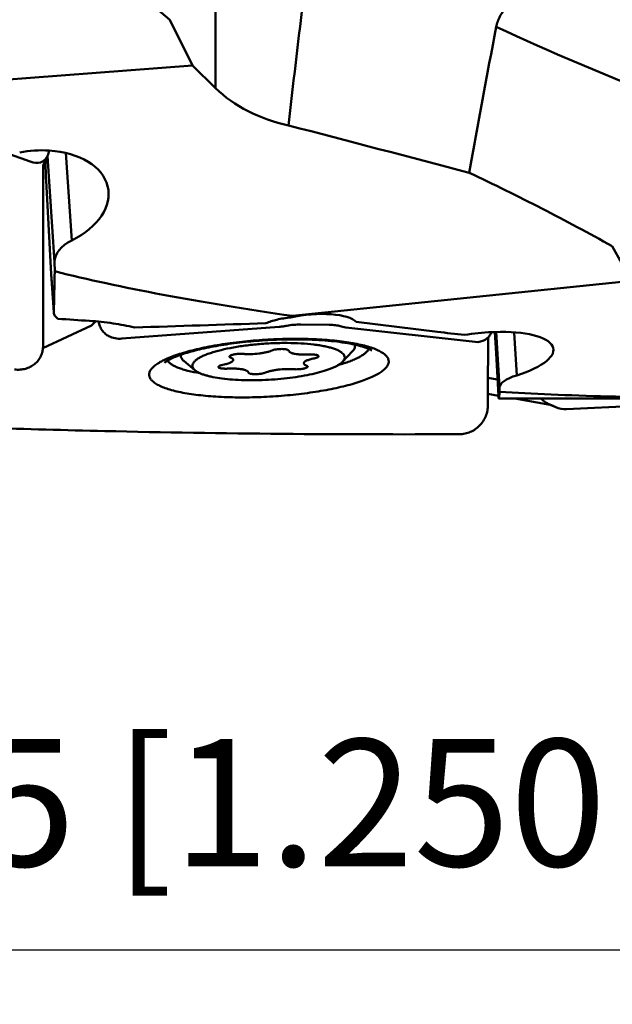
# Model space of a CAD drawing. Units: millimetres. Extents: x 1259 to 1410, y -14 to 124.
# Drawn here: x 1342 to 1358, y -14 to 13 of the extents above; entities that cross this region are included whole.
import ezdxf

# ---------------------------------------------------------------- set-up
doc = ezdxf.new("R2010")
doc.units = ezdxf.units.MM
doc.layers.add('1', color=4, linetype='Continuous', lineweight=50)
doc.layers.add('sk2', color=7, linetype='Continuous', lineweight=25)
doc.styles.add('simplex', font='txt.shx', dxfattribs={"height": 3.5})
doc.dimstyles.new('\\M+18352\\M+18373\\M+1815B - ISO-25', dxfattribs={"dimscale": 0, "dimtxt": 3.5, "dimasz": 3.5, "dimexe": 1.5, "dimexo": 0, "dimgap": 2.3, "dimtad": 1, "dimdsep": 46, "dimtxsty": 'simplex', "dimcen": 0.09, "dimclrd": 256, "dimclre": 256, "dimclrt": 256, "dimadec": 0, "dimazin": 0, "dimtfac": 1, "dimtofl": 0, "dimtmove": 0, "dimatfit": 3, "dimfxl": 1, "dimtolj": 1, "dimlwd": -1, "dimlwe": -1, "dimarcsym": 0})

# ---------------------------------------------------------------- blocks, each defined once
blk = doc.blocks.new('*D9')
at = {"layer": 'Defpoints', "color": 0}
for p in [(1290.467, 19.805), (1322.217, 19.805), (1322.217, -12.922)]:
    blk.add_point(p, dxfattribs=at)
at = {"layer": 'sk2'}
for p, q in [((1290.467, 19.805), (1290.467, -14.422)), ((1322.217, 19.805), (1322.217, -14.422)), ((1293.967, -12.922), (1318.717, -12.922)), ((1322.217, -12.922), (1367.067, -12.922))]:
    blk.add_line(p, q, dxfattribs=at)
for points in [[(1293.967, -12.339), (1293.967, -13.505), (1290.467, -12.922)], [(1318.717, -12.339), (1318.717, -13.505), (1322.217, -12.922)]]:
    blk.add_solid(points, dxfattribs=at)
at = {"layer": 'sk2', "insert": (1346.392, -8.872), "char_height": 3.5, "attachment_point": 5, "style": 'simplex'}
blk.add_mtext('\\A1;31.75 [1.250"]', dxfattribs=at)

msp = doc.modelspace()

# ---------------------------------------------------------------- linework, layer by layer
at = {"layer": '1'}
for p, q in [((1346.96759203, 10.80397299), (1346.96759203, 13.91870628)), ((1346.33322664, 11.4234302), (1345.71273851, 12.68699905)), ((1336.83342622, 10.70941449), (1346.33322664, 11.4234302)), ((1346.96759203, 10.80397299), (1346.33322664, 11.4234302)), ((1338.30212902, 10.0545663), (1341.86658462, 8.77971574)), ((1342.84258088, 9.01848386), (1343.00861418, 6.61116856)), ((1342.22001601, 8.6727563), (1342.28110717, 8.8067156)), ((1342.28110717, 8.8067156), (1342.33607375, 8.92760125)), ((1342.33606198, 8.92777196), (1342.53694535, 6.01516597)), ((1342.34020825, 8.93635851), (1342.34166312, 8.9395013)), ((1342.21745498, 3.69836999), (1342.22001601, 8.6727563)), ((1342.30083007, 8.25828669), (1342.4398636, 5.68190561)), ((1358.41630372, 5.49594478), (1357.89190211, 6.44925459)), ((1342.53869599, 5.75970207), (1342.53694535, 6.01516597)), ((1342.4398636, 5.68190561), (1342.51185864, 4.63805026)), ((1342.4398636, 5.68190561), (1342.44664475, 5.57356843)), ((1342.44636895, 5.57594915), (1342.51214556, 4.6222557)), ((1349.08342622, 4.5302312), (1358.41630372, 5.49594478)), ((1343.54988305, 4.27059846), (1343.66836, 4.38232106)), ((1353.07931595, 4.09311148), (1350.83865346, 4.36566111)), ((1342.21543197, 3.64723189), (1343.54984984, 4.27101802)), ((1348.71637019, 4.23219377), (1344.38307432, 3.90481619)), ((1350.09576203, 4.28691038), (1349.3142997, 4.29409399)), ((1350.55212902, 4.21531853), (1354.11658462, 3.81508672)), ((1354.65898116, 4.08757907), (1354.6898636, 3.50336382)), ((1354.69853984, 4.08862375), (1354.78694535, 2.5666305)), ((1355.18989055, 4.07801899), (1355.25861418, 2.89486964)), ((1354.46780846, 2.38336433), (1354.46965287, 3.93746879)), ((1350.46625329, 3.26986378), (1350.7407608, 3.56023479)), ((1350.80547884, 3.70376167), (1350.80335599, 3.74030866)), ((1346.01355578, 3.42542116), (1346.01143291, 3.46196856)), ((1346.40073672, 3.03371684), (1346.09445614, 3.29035259)), ((1350.46630369, 3.26995355), (1350.45140772, 3.25506105)), ((1354.6898636, 3.50336382), (1354.75773207, 2.33328974)), ((1354.46831457, 2.82197437), (1354.73198625, 2.77643273)), ((1354.78869599, 2.43939793), (1354.78694535, 2.5666305)), ((1354.46745449, 2.08510737), (1354.46780846, 2.38336433)), ((1354.46778273, 2.37324856), (1354.50406138, 2.37710269)), ((1354.46779472, 2.3833667), (1354.75772638, 2.33328941)), ((1354.75773207, 2.33328974), (1354.76177759, 2.26354357)), ((1354.76185864, 2.2638939), (1354.7617778, 2.26355217)), ((1355.20635587, 2.25580167), (1356.18368145, 2.08699701)), ((1355.74739355, 2.25539136), (1356.09323107, 2.25528045)), ((1356.09303876, 2.25528045), (1360.69548659, 2.25528045)), ((1356.12680622, 2.11180584), (1356.27868498, 2.04555672)), ((1356.18368145, 2.08699701), (1356.33302141, 2.02185531)), ((1360.96637019, 2.15899716), (1356.63307432, 1.96649584))]:
    msp.add_line(p, q, dxfattribs=at)
for centre, radius, start, end in [((1612.07500073, -19.30632249), 264.69989261, 172.829213299, 173.6923681932), ((1596.63759865, -34.40300525), 246.44230066, 169.0310328094, 169.9805619454), ((780.10678074, -2174.98737358), 2257.60984506, 75.2747938055, 75.4053377169), ((1341.72493118, 9.22007619), 0.67755484, 335.537401944, 348.457091145), ((1277.80210723, 6.21442453), 64.53109809, 1.8150049598, 2.3022552997), ((1342.00366013, 9.09002032), 0.36997131, 321.268675682, 334.1234862), ((1342.00669249, 9.08846077), 0.36656235, 334.135952993, 335.484301282), ((1342.66775668, 4.63298239), 0.15598038, 178.138108774, 183.94331451), ((1354.08780782, 4.31126328), 0.53450257, 328.239248329, 334.877132294)]:
    msp.add_arc(centre, radius, start, end, dxfattribs=at)
for centre, major_axis, ratio, start_param, end_param in [((1351.06744801, 13.63016292), (-4.85100188, -1.6496876), 0.746803585, 0.3621567716, 0.8913193279), ((1341.88341637, 7.68819059), (-2.12839164, -0.33732349), 0.6398358197, -1.9103434565, -1.5269977144), ((1341.88341637, 7.68819059), (-2.12839164, -0.33732349), 0.6398358197, -4.2596016941, -1.9103434565), ((1341.83278875, 9.26972166), (-0.4394075, 0.44190331), 0.642439967, -4.0741211779, -3.5002098292), ((1343.531962, 6.11022808), (-0.9899496, -0.15689465), 0.6398358197, -1.1180090405, -0.0966143132), ((1340.82044368, 33.00528045), (-1.41298333, 30.74996522), 0.0327335573, -2.7468382795, -2.6610223161), ((1599.84623163, 33.00528045), (-263.48836076, -23.66663764), 0.0745116441, 0.2104341647, 0.3054355102), ((1365.22001448, 33.00528045), (-174.23855022, 7.84471236), 0.1706426278, 1.4484516877, 1.4534857278), ((1349.44368541, 4.08993302), (-1.44163946, -0.18037364), 0.3191600352, -2.9233211788, -1.3206161771), ((1612.09623163, 33.00528045), (-263.49205343, -29.1645385), 0.0369893277, -0.0645549489, -0.0611667108), ((1327.53509636, 33.00528045), (-338.6295955, -9.38855245), 0.0864711592, -4.6639620327, -4.6532772468), ((1370.50043806, 13.83386916), (-29.798714, -3.67606493), 0.3184290045, 0.9076695353, 0.9381320093), ((1354.13341637, 3.35749185), (-2.13760334, -0.26745057), 0.3191600352, -1.817061969, -1.4658483405), ((1354.13341637, 3.35749185), (-2.13760334, -0.26745057), 0.3191600352, -1.8589185312, -1.817061969), ((1354.13341637, 3.35749185), (-2.13760334, -0.26745057), 0.3191600352, -4.1984523202, -1.8589185312), ((1344.34927846, 4.48664738), (-0.62887058, -0.10387246), 0.9135285817, 0.8946571943, 1.4741998824), ((1354.08278875, 4.39691791), (-0.2841445, 0.53651313), 0.8187070329, -3.6511315141, -3.0772201654), ((1355.781962, 2.67969652), (-0.99423411, -0.12439561), 0.3191600352, -1.0568596666, -0.0354649393), ((1353.07044368, 33.00528045), (-1.68213271, 30.74999124), 0.0138012688, -3.1186780247, -3.0328620614), ((1612.09623163, 33.00528045), (-263.49205343, -29.1645385), 0.0369893277, 0.2130326029, 0.3080339484), ((1377.47001448, 33.00528045), (-174.24237495, -3.87023901), 0.1750749255, 1.4368803133, 1.4387842549), ((1377.47001448, 33.00528045), (-174.24237495, -3.87023901), 0.1750749255, 1.4387842549, 1.4419143533), ((1356.59927846, 2.56031115), (-0.63549914, 0.02671433), 0.9345167954, 1.1781017253, 1.6632242937)]:
    msp.add_ellipse(centre, major_axis=major_axis, ratio=ratio, start_param=start_param, end_param=end_param, dxfattribs=at)
for points, knots in [([(1345.71273851, 12.68699905), (1345.06757156, 13.22607992), (1343.7485243, 14.27649695), (1342.39120147, 15.27647822), (1341.70386899, 15.76775733)], [0, 0, 0, 0, 0.4987800164, 1, 1, 1, 1]), ([(1355.46237597, 13.36661774), (1355.37288706, 13.32335216), (1355.19855129, 13.22487112), (1355.00478458, 13.06374912), (1354.87566817, 12.90868291), (1354.79496003, 12.7790847), (1354.7338937, 12.63847733), (1354.70741823, 12.53951325), (1354.69770206, 12.4893695)], [0, 0, 0, 0, 0.2468505865, 0.4953275531, 0.6206535684, 0.7466307607, 0.8731553252, 1, 1, 1, 1]), ([(1360.75180959, 10.02391524), (1360.24476534, 10.198846), (1358.1947163, 10.93944181), (1356.18642612, 11.79389117), (1354.69770336, 12.48936817)], [0, 0, 0, 0, 0.2460946359, 1, 1, 1, 1]), ([(1342.14460064, 8.75685179), (1342.17288405, 8.76420682), (1342.2285579, 8.79145216), (1342.27271326, 8.83410246), (1342.29227048, 8.85854066)], [0, 0, 0, 0, 0.4828480085, 1, 1, 1, 1]), ([(1357.89190211, 6.44925459), (1357.25346437, 6.80801707), (1355.95078116, 7.50328289), (1354.62560143, 8.15414657), (1353.95384255, 8.47358604)], [0, 0, 0, 0, 0.4961019859, 1, 1, 1, 1]), ([(1342.51214556, 4.6222557), (1342.51319322, 4.60707344), (1342.52013872, 4.57575981), (1342.543865, 4.53138108), (1342.58024492, 4.48923476), (1342.61054656, 4.46444377), (1342.62736582, 4.45236627)], [0, 0, 0, 0, 0.2157220235, 0.4474698005, 0.7064850562, 1, 1, 1, 1]), ([(1343.49739355, 4.39526664), (1343.71405243, 4.38114213), (1344.13079088, 4.33765396), (1344.54260965, 4.25965021), (1344.73837242, 4.21239661)], [0, 0, 0, 0, 0.5187975374, 1, 1, 1, 1]), ([(1343.74204761, 4.37560053), (1343.75053189, 4.33219188), (1343.77725901, 4.24659453), (1343.82150865, 4.168644), (1343.8474859, 4.13231689)], [0, 0, 0, 0, 0.4975837386, 1, 1, 1, 1]), ([(1348.35084469, 4.32938038), (1348.39820808, 4.34918702), (1348.49998037, 4.38581045), (1348.66324299, 4.43046758), (1348.84215403, 4.46659106), (1348.96677585, 4.4839387), (1349.03099063, 4.49106575)], [0, 0, 0, 0, 0.2196416331, 0.4620420183, 0.7235803005, 1, 1, 1, 1]), ([(1343.8474859, 4.13231689), (1343.871176, 4.0991882), (1343.92578685, 4.03807079), (1343.99367953, 3.99181482), (1344.02975395, 3.97354535)], [0, 0, 0, 0, 0.5017907323, 1, 1, 1, 1]), ([(1348.92898179, 4.2602221), (1348.89504783, 4.25353273), (1348.82437568, 4.24223443), (1348.75319272, 4.23497569), (1348.71637019, 4.23219377)], [0, 0, 0, 0, 0.48363656, 1, 1, 1, 1]), ([(1349.3142997, 4.29409399), (1349.24822092, 4.29470142), (1349.11904654, 4.28933257), (1348.99079937, 4.27240813), (1348.92898179, 4.2602221)], [0, 0, 0, 0, 0.5119077931, 1, 1, 1, 1]), ([(1350.40249433, 4.24667681), (1350.38397773, 4.25358924), (1350.34118445, 4.26514995), (1350.26969207, 4.27698518), (1350.18622217, 4.28463012), (1350.12686712, 4.28662445), (1350.09576203, 4.28691038)], [0, 0, 0, 0, 0.1909296164, 0.4265946848, 0.6995090015, 1, 1, 1, 1]), ([(1350.55212902, 4.21531853), (1350.52389335, 4.21848895), (1350.47335788, 4.22596839), (1350.42369944, 4.23876074), (1350.40249433, 4.24667681)], [0, 0, 0, 0, 0.5566000717, 1, 1, 1, 1]), ([(1347.58191392, 2.28842361), (1347.38014673, 2.29027835), (1347.08378321, 2.30007556), (1346.69932287, 2.3296758), (1346.43395067, 2.35867072), (1346.18780564, 2.3946324), (1345.96322212, 2.43719898), (1345.76230464, 2.48593836), (1345.58690418, 2.54035343), (1345.43850704, 2.59994048), (1345.31834792, 2.66416059), (1345.23868165, 2.72405247), (1345.19201818, 2.77457012), (1345.16649707, 2.81157104), (1345.14888108, 2.84948324), (1345.13936867, 2.88821042), (1345.1381092, 2.92752883), (1345.14771772, 2.9820494), (1345.17470825, 3.03567121), (1345.21396415, 3.08618243), (1345.26787461, 3.14162554), (1345.35586235, 3.2096256), (1345.48566279, 3.2865572), (1345.64341288, 3.36175137), (1345.82772677, 3.43451929), (1346.03697186, 3.50416081), (1346.26919534, 3.56998708), (1346.5222061, 3.63135385), (1346.89292722, 3.70823337), (1347.38956723, 3.78790108), (1348.01196164, 3.85594573), (1348.65052996, 3.8957988), (1349.07910208, 3.90270967), (1349.29172116, 3.90075517)], [0, 0, 0, 0, 0.0859258357, 0.1261935444, 0.1641865834, 0.1995839822, 0.2321002246, 0.2614938485, 0.2875791137, 0.3102446566, 0.3294865008, 0.3454714767, 0.3523843806, 0.3586937459, 0.3645365566, 0.3700894045, 0.3755599942, 0.3811659469, 0.3935151687, 0.4005934207, 0.4083941635, 0.4263768986, 0.4477454889, 0.4725504194, 0.5007157481, 0.5320810294, 0.5664241555, 0.6034750939, 0.6429252645, 0.7276297686, 0.8175522795, 0.9094527066, 1, 1, 1, 1]), ([(1345.56382114, 3.24225933), (1345.56671413, 3.24526531), (1345.57662643, 3.25401333), (1345.5976294, 3.2702519), (1345.63057026, 3.29221529), (1345.6747019, 3.31816972), (1345.72930955, 3.3467457), (1345.82013039, 3.38944854), (1345.95519531, 3.44369982), (1346.14089073, 3.50638199), (1346.35401252, 3.56746205), (1346.5909259, 3.62543989), (1346.8482803, 3.67922417), (1347.12283365, 3.72798773), (1347.51337643, 3.78627536), (1348.0210503, 3.8420098), (1348.63859892, 3.88076836), (1349.05332391, 3.88752595), (1349.25896188, 3.88563562)], [0, 0, 0, 0, 0.0033030297, 0.0104467746, 0.0210109393, 0.0346210884, 0.0509653625, 0.0697881604, 0.1140580704, 0.1661079276, 0.2248973756, 0.2895286798, 0.3591702073, 0.4330164952, 0.510268385, 0.6717633546, 0.8371855569, 1, 1, 1, 1]), ([(1349.29172116, 3.90075517), (1349.49348835, 3.89890042), (1349.78985187, 3.88910321), (1350.17431221, 3.85950297), (1350.43968441, 3.83050806), (1350.68582944, 3.79454638), (1350.91041296, 3.75197979), (1351.11133044, 3.70324041), (1351.2867309, 3.64882534), (1351.43512804, 3.5892383), (1351.55528717, 3.52501818), (1351.63495343, 3.4651263), (1351.6816169, 3.41460865), (1351.70713801, 3.37760774), (1351.724754, 3.33969554), (1351.73426641, 3.30096835), (1351.73552588, 3.26164994), (1351.72591736, 3.20712938), (1351.69892683, 3.15350757), (1351.65967093, 3.10299634), (1351.60576048, 3.04755323), (1351.51777273, 2.97955317), (1351.38797229, 2.90262157), (1351.2302222, 2.8274274), (1351.04590831, 2.75465948), (1350.83666322, 2.68501796), (1350.60443974, 2.61919169), (1350.35142898, 2.55782493), (1349.98070786, 2.48094541), (1349.48406785, 2.40127769), (1348.86167344, 2.33323305), (1348.22310512, 2.29337997), (1347.794533, 2.2864691), (1347.58191392, 2.28842361)], [0, 0, 0, 0, 0.0859258357, 0.1261935444, 0.1641865834, 0.1995839822, 0.2321002246, 0.2614938485, 0.2875791137, 0.3102446566, 0.3294865008, 0.3454714767, 0.3523843806, 0.3586937459, 0.3645365566, 0.3700894045, 0.3755599942, 0.3811659469, 0.3935151687, 0.4005934207, 0.4083941635, 0.4263768986, 0.4477454889, 0.4725504194, 0.5007157481, 0.5320810294, 0.5664241555, 0.6034750939, 0.6429252645, 0.7276297686, 0.8175522795, 0.9094527066, 1, 1, 1, 1]), ([(1349.25896188, 3.88563562), (1349.38329537, 3.88449268), (1349.62533115, 3.8785153), (1349.9759237, 3.85781266), (1350.29963824, 3.82617208), (1350.58969481, 3.78461958), (1350.80658695, 3.74147321), (1350.95724289, 3.70277819), (1351.05133846, 3.67441903), (1351.1305576, 3.6462849), (1351.19329241, 3.61985459), (1351.23767328, 3.59734172), (1351.26059221, 3.58332642), (1351.26863, 3.5775211)], [0, 0, 0, 0, 0.1820625218, 0.3544326848, 0.5141424512, 0.6581769529, 0.7833307251, 0.8377054626, 0.8858823478, 0.9271813701, 0.9607475436, 0.9854819604, 1, 1, 1, 1]), ([(1354.39460064, 3.8764807), (1354.40008337, 3.87996126), (1354.42248523, 3.89499782), (1354.44337562, 3.91225691), (1354.4582779, 3.92630489)], [0, 0, 0, 0, 0.2407573302, 1, 1, 1, 1]), ([(1354.46965278, 3.93739457), (1354.47354886, 3.94132167), (1354.50070906, 3.9696594), (1354.52452481, 4.00126189), (1354.54227048, 4.0299153)], [0.11892097755, 0.11892097755, 0.11892097755, 0.11892097755, 0.2431358035, 1, 1, 1, 1]), ([(1341.43390462, 3.05626491), (1341.48427841, 3.0502708), (1341.58494142, 3.04745284), (1341.731961, 3.07116402), (1341.867859, 3.12251502), (1341.98778142, 3.19939135), (1342.08686542, 3.29962934), (1342.16128263, 3.41948381), (1342.20163922, 3.53840459), (1342.21309289, 3.61614654), (1342.2154811, 3.64722811)], [0, 0, 0, 0, 0.1324502987, 0.2611803686, 0.3864717331, 0.5090882787, 0.6302476323, 0.7514435215, 0.8742556746, 0.95549344718, 0.95549344718, 0.95549344718, 0.95549344718]), ([(1346.40142276, 3.29229059), (1346.42075497, 3.31052067), (1346.4669088, 3.34628051), (1346.54840177, 3.39475484), (1346.64737092, 3.4421635), (1346.76294024, 3.4880582), (1346.89411218, 3.53203066), (1347.09557639, 3.58957887), (1347.37702749, 3.65242822), (1347.74265221, 3.71198317), (1348.13387458, 3.75571155), (1348.5360225, 3.78192811), (1348.9340364, 3.78963976), (1349.31297837, 3.778587), (1349.60998003, 3.75351153), (1349.82696041, 3.72343673), (1349.97124074, 3.69741994), (1350.10100269, 3.66749856), (1350.21507252, 3.63396406), (1350.31245679, 3.59712867), (1350.39240749, 3.55732928), (1350.45439962, 3.51470789), (1350.49819255, 3.46919525), (1350.51893192, 3.42701941), (1350.52382055, 3.39357006), (1350.52173448, 3.35964141), (1350.50460377, 3.31536633), (1350.48059613, 3.28505333), (1350.46633564, 3.26995349)], [0, 0, 0, 0, 0.017884637, 0.0391149704, 0.0637301536, 0.0916639061, 0.1227610745, 0.1568071557, 0.2326482697, 0.3166950932, 0.4060322052, 0.4975011598, 0.587848557, 0.6738705326, 0.7525598208, 0.7883134561, 0.821276042, 0.8512036342, 0.8779016759, 0.9012426222, 0.9211963729, 0.9378766376, 0.9516484536, 0.9632998738, 0.968763111, 0.9742431435, 0.9860208911, 1, 1, 1, 1]), ([(1347.7259129, 3.48472726), (1347.76010749, 3.48204423), (1347.83087319, 3.47867527), (1347.97618733, 3.47904482), (1348.12246342, 3.4893199), (1348.26348911, 3.50935828), (1348.35819221, 3.52810069), (1348.44015207, 3.55004573), (1348.48939221, 3.56800453), (1348.51098771, 3.57780892)], [0, 0, 0, 0, 0.1292026814, 0.2666983171, 0.5472559979, 0.6806029145, 0.803097072, 0.9106613171, 1, 1, 1, 1]), ([(1348.98228818, 3.57347648), (1348.98208832, 3.57689561), (1348.97954462, 3.58228179), (1348.97385333, 3.58790374), (1348.96504125, 3.59413843), (1348.9499116, 3.60093142), (1348.92741879, 3.60760667), (1348.89982101, 3.61308737), (1348.85504564, 3.618865), (1348.79219808, 3.62176607), (1348.71346735, 3.61926061), (1348.63627642, 3.6110187), (1348.57673952, 3.59967773), (1348.53611354, 3.58790805), (1348.51873575, 3.58132654), (1348.51098771, 3.57780892)], [0, 0, 0, 0, 0.0209808581, 0.0338889763, 0.0490321274, 0.0867800429, 0.1348188902, 0.1925769701, 0.2589333264, 0.411241962, 0.5773563369, 0.7410527138, 0.8863972102, 0.9478739853, 1, 1, 1, 1]), ([(1348.98228818, 3.57347648), (1348.98255315, 3.56894335), (1348.98526806, 3.55930627), (1348.9948639, 3.54629133), (1349.00952774, 3.5341709), (1349.02913459, 3.52281687), (1349.05358386, 3.51224654), (1349.08270271, 3.50252512), (1349.11625472, 3.49375071), (1349.16875579, 3.48296338), (1349.24313421, 3.47285015), (1349.34076245, 3.46585837), (1349.4466582, 3.46390063), (1349.5195498, 3.46599313), (1349.55669236, 3.4678978)], [0, 0, 0, 0, 0.0224811872, 0.048100498, 0.0789350076, 0.1160595336, 0.1599278982, 0.210594769, 0.2679046702, 0.3315250851, 0.4758526761, 0.6391242772, 0.8158712339, 1, 1, 1, 1]), ([(1351.18703006, 3.62192903), (1351.17619287, 3.60104799), (1351.14595434, 3.55887501), (1351.08468748, 3.50094396), (1351.00462315, 3.4435464), (1350.90619761, 3.38699257), (1350.7899788, 3.33157662), (1350.60354562, 3.25623741), (1350.45263948, 3.20829992), (1350.34668341, 3.17829442)], [0, 0, 0, 0, 0.0728805214, 0.1590563165, 0.2602958497, 0.3773414149, 0.510297844, 0.6588507006, 1, 1, 1, 1]), ([(1350.80547919, 3.70376169), (1350.80616543, 3.69194508), (1350.80430532, 3.6673003), (1350.79198867, 3.63072504), (1350.77050199, 3.59429493), (1350.75148804, 3.57158724), (1350.74075836, 3.5602348)], [0, 0, 0, 0, 0.219628202, 0.4526310013, 0.7101568892, 1, 1, 1, 1]), ([(1350.79785958, 3.7416436), (1350.79893489, 3.7385433), (1350.80276805, 3.72621999), (1350.80492136, 3.7133672), (1350.80547919, 3.70376169)], [0, 0, 0, 0, 0.2543159919, 1, 1, 1, 1]), ([(1346.53096569, 2.95646822), (1346.42214125, 2.97400166), (1346.26654631, 3.00414608), (1346.07245021, 3.05740741), (1345.95047575, 3.09900993), (1345.84606217, 3.14380726), (1345.75980893, 3.19157251), (1345.69218632, 3.24204758), (1345.65723867, 3.28046), (1345.64404772, 3.29995858)], [0, 0, 0, 0, 0.3411695037, 0.4897304954, 0.6226917542, 0.7397376104, 0.8409719215, 0.9271364328, 1, 1, 1, 1]), ([(1346.01673582, 3.46393816), (1346.01602689, 3.46073356), (1346.01364755, 3.44804656), (1346.01299749, 3.43502853), (1346.01355543, 3.42542114)], [0, 0, 0, 0, 0.2543131857, 1, 1, 1, 1]), ([(1346.01355543, 3.42542114), (1346.01424174, 3.41360318), (1346.0189477, 3.38933823), (1346.03541753, 3.35444039), (1346.06096304, 3.32073371), (1346.08248344, 3.300387), (1346.09445868, 3.29035289)], [0, 0, 0, 0, 0.2196541248, 0.4526627788, 0.710105009, 1, 1, 1, 1]), ([(1346.40142276, 3.29229059), (1346.39032252, 3.28182316), (1346.37052922, 3.26091669), (1346.34740848, 3.22722193), (1346.33314691, 3.19330564), (1346.32818376, 3.15929734), (1346.33283198, 3.12570261), (1346.34691033, 3.09312922), (1346.36991815, 3.06179117), (1346.38966459, 3.04299723), (1346.40071248, 3.03373907)], [0, 0, 0, 0, 0.1506650326, 0.2832747088, 0.4014837655, 0.5108555698, 0.6185444138, 0.7320341809, 0.8576595985, 1, 1, 1, 1]), ([(1346.40071248, 3.03373907), (1346.41669451, 3.0203461), (1346.45393307, 2.99450392), (1346.51860989, 2.96049647), (1346.59585311, 2.92853196), (1346.68520003, 2.89883669), (1346.78610933, 2.87157985), (1346.94122538, 2.8374618), (1347.15911701, 2.80331554), (1347.44495511, 2.77572503), (1347.75688263, 2.76100671), (1348.08661887, 2.75959915), (1348.42541254, 2.77158399), (1348.76424894, 2.79665288), (1349.09411252, 2.83413219), (1349.40624881, 2.88298744), (1349.69237089, 2.9418804), (1349.91019721, 2.99981655), (1350.06523482, 3.05081856), (1350.16632514, 3.08911861), (1350.25585522, 3.12860626), (1350.33328242, 3.16902525), (1350.39811018, 3.21012221), (1350.4353778, 3.23994498), (1350.45140772, 3.25506105)], [0, 0, 0, 0, 0.0149830371, 0.032428458, 0.0524261991, 0.0749817922, 0.1000381502, 0.1274991199, 0.1890711176, 0.2583703273, 0.3337555423, 0.4133750637, 0.495239008, 0.5772863088, 0.6574501399, 0.7337232202, 0.8042244223, 0.8672694806, 0.8955494522, 0.921469244, 0.9449155883, 0.9658218737, 0.9841681859, 1, 1, 1, 1]), ([(1347.17003997, 3.1849266), (1347.19106369, 3.18906583), (1347.23113149, 3.1977662), (1347.28755923, 3.21282425), (1347.33693853, 3.22910209), (1347.3784816, 3.24630747), (1347.41154066, 3.26414259), (1347.43299626, 3.28025613), (1347.44485313, 3.29355591), (1347.45075427, 3.30294939), (1347.45416801, 3.31239292), (1347.45470146, 3.31877857), (1347.45452449, 3.32182719)], [0, 0, 0, 0, 0.1948678111, 0.3727496963, 0.5308944804, 0.6674144022, 0.7810919176, 0.8719461427, 0.9094996902, 0.9425724569, 0.9722280915, 1, 1, 1, 1]), ([(1347.7259129, 3.48472726), (1347.70545474, 3.48633249), (1347.66299434, 3.48788234), (1347.59861226, 3.48609673), (1347.53445836, 3.48041147), (1347.48324293, 3.47254013), (1347.44575732, 3.464408), (1347.42121291, 3.45785348), (1347.39973424, 3.45077491), (1347.38167124, 3.44328891), (1347.36727495, 3.43553059), (1347.35673055, 3.42757149), (1347.35000478, 3.41936682), (1347.34844755, 3.4131564), (1347.34860579, 3.41043694)], [0, 0, 0, 0, 0.1546651698, 0.3199014607, 0.4851473417, 0.6397902477, 0.7100627284, 0.7741601667, 0.8311775155, 0.8803878981, 0.9213621399, 0.9541069434, 0.9794690589, 1, 1, 1, 1]), ([(1347.34860579, 3.41043694), (1347.34875483, 3.40787544), (1347.35076325, 3.4022739), (1347.35760659, 3.3952318), (1347.36786307, 3.38882524), (1347.37608475, 3.38531029), (1347.38071059, 3.38358694)], [0, 0, 0, 0, 0.1757888614, 0.3893503396, 0.6617978861, 1, 1, 1, 1]), ([(1347.45452449, 3.32182719), (1347.4541825, 3.32771864), (1347.44958158, 3.34060513), (1347.43384603, 3.35679776), (1347.41026782, 3.37154269), (1347.39135505, 3.37962137), (1347.38071059, 3.38358694)], [0, 0, 0, 0, 0.1758048989, 0.389309131, 0.6616048137, 1, 1, 1, 1]), ([(1349.68279052, 3.36242504), (1349.66176679, 3.3582858), (1349.62169899, 3.34958544), (1349.56527126, 3.33452739), (1349.51589196, 3.31824955), (1349.47434889, 3.30104417), (1349.44128982, 3.28320905), (1349.41983423, 3.26709551), (1349.40797736, 3.25379572), (1349.40207621, 3.24440225), (1349.39866247, 3.23495871), (1349.39812903, 3.22857307), (1349.398306, 3.22552445)], [0, 0, 0, 0, 0.1948678111, 0.3727496963, 0.5308944804, 0.6674144022, 0.7810919176, 0.8719461427, 0.9094996902, 0.9425724569, 0.9722280915, 1, 1, 1, 1]), ([(1349.80652465, 3.42196819), (1349.80595804, 3.43174319), (1349.79171388, 3.44166775), (1349.77561228, 3.44855623), (1349.7574969, 3.45463389), (1349.73043749, 3.4606363), (1349.6930795, 3.46575064), (1349.65061692, 3.46878247), (1349.60455356, 3.46963618), (1349.57284607, 3.46872616), (1349.55669236, 3.4678978)], [0, 0, 0, 0, 0.1119687014, 0.1560403506, 0.2069367778, 0.3283841179, 0.4733941589, 0.637407356, 0.8150331791, 1, 1, 1, 1]), ([(1349.68279052, 3.36242504), (1349.70027661, 3.36586778), (1349.72505194, 3.37164843), (1349.75538373, 3.38163762), (1349.77344518, 3.38912283), (1349.78784236, 3.39687875), (1349.79838828, 3.40483801), (1349.8051224, 3.41303766), (1349.80668228, 3.41924891), (1349.80652465, 3.42196819)], [0, 0, 0, 0, 0.3729520389, 0.5312454577, 0.6678519412, 0.7816268854, 0.8725567716, 0.9429987928, 1, 1, 1, 1]), ([(1347.17003997, 3.1849266), (1347.15255388, 3.18148386), (1347.12777855, 3.17570321), (1347.09744676, 3.16571401), (1347.07938531, 3.15822881), (1347.06498812, 3.15047288), (1347.05444221, 3.14251362), (1347.04770808, 3.13431397), (1347.04614821, 3.12810273), (1347.04630583, 3.12538345)], [0, 0, 0, 0, 0.3729520389, 0.5312454577, 0.6678519412, 0.7816268854, 0.8725567716, 0.9429987928, 1, 1, 1, 1]), ([(1347.04630583, 3.12538345), (1347.04687245, 3.11560844), (1347.06111661, 3.10568388), (1347.0772182, 3.09879541), (1347.09533359, 3.09271774), (1347.122393, 3.08671533), (1347.15975098, 3.081601), (1347.20221357, 3.07856917), (1347.24827693, 3.07771545), (1347.27998441, 3.07862548), (1347.29613813, 3.07945384)], [0, 0, 0, 0, 0.1119687014, 0.1560403506, 0.2069367778, 0.3283841179, 0.4733941589, 0.637407356, 0.8150331791, 1, 1, 1, 1]), ([(1347.87054231, 2.97387515), (1347.87027733, 2.97840829), (1347.86756242, 2.98804536), (1347.85796659, 3.0010603), (1347.84330274, 3.01318074), (1347.8236959, 3.02453476), (1347.79924662, 3.0351051), (1347.77012778, 3.04482651), (1347.73657577, 3.05360093), (1347.6840747, 3.06438826), (1347.60969628, 3.07450148), (1347.51206803, 3.08149327), (1347.40617228, 3.083451), (1347.33328069, 3.08135851), (1347.29613813, 3.07945384)], [0, 0, 0, 0, 0.0224811872, 0.048100498, 0.0789350076, 0.1160595336, 0.1599278982, 0.210594769, 0.2679046702, 0.3315250851, 0.4758526761, 0.6391242772, 0.8158712339, 1, 1, 1, 1]), ([(1349.12691758, 3.06262437), (1349.092723, 3.06530741), (1349.02195729, 3.06867636), (1348.87664316, 3.06830682), (1348.73036707, 3.05803174), (1348.58934138, 3.03799336), (1348.49463827, 3.01925094), (1348.41267842, 2.99730591), (1348.36343828, 2.97934711), (1348.34184278, 2.96954272)], [0, 0, 0, 0, 0.1292026814, 0.2666983171, 0.5472559979, 0.6806029145, 0.803097072, 0.9106613171, 1, 1, 1, 1]), ([(1349.12691758, 3.06262437), (1349.14737575, 3.06101915), (1349.18983614, 3.0594693), (1349.25421822, 3.0612549), (1349.31837213, 3.06694016), (1349.36958755, 3.0748115), (1349.40707317, 3.08294363), (1349.43161758, 3.08949815), (1349.45309624, 3.09657672), (1349.47115924, 3.10406272), (1349.48555553, 3.11182105), (1349.49609993, 3.11978015), (1349.5028257, 3.12798482), (1349.50438294, 3.13419524), (1349.5042247, 3.1369147)], [0, 0, 0, 0, 0.1546651698, 0.3199014607, 0.4851473417, 0.6397902477, 0.7100627284, 0.7741601667, 0.8311775155, 0.8803878981, 0.9213621399, 0.9541069434, 0.9794690589, 1, 1, 1, 1]), ([(1349.398306, 3.22552445), (1349.39864799, 3.219633), (1349.4032489, 3.2067465), (1349.41898446, 3.19055388), (1349.44256267, 3.17580894), (1349.46147543, 3.16773027), (1349.47211989, 3.1637647)], [0, 0, 0, 0, 0.1758048989, 0.389309131, 0.6616048137, 1, 1, 1, 1]), ([(1349.5042247, 3.1369147), (1349.50407565, 3.1394762), (1349.50206724, 3.14507774), (1349.4952239, 3.15211983), (1349.48496742, 3.15852639), (1349.47674574, 3.16204134), (1349.47211989, 3.1637647)], [0, 0, 0, 0, 0.1757888614, 0.3893503396, 0.6617978861, 1, 1, 1, 1]), ([(1347.87054231, 2.97387515), (1347.87074217, 2.97045603), (1347.87328586, 2.96506984), (1347.87897716, 2.95944789), (1347.88778923, 2.9532132), (1347.90291889, 2.94642021), (1347.9254117, 2.93974496), (1347.95300947, 2.93426427), (1347.99778485, 2.92848664), (1348.06063241, 2.92558557), (1348.13936314, 2.92809103), (1348.21655407, 2.93633294), (1348.27609097, 2.94767391), (1348.31671695, 2.95944359), (1348.33409474, 2.96602509), (1348.34184278, 2.96954272)], [0, 0, 0, 0, 0.0209808581, 0.0338889763, 0.0490321274, 0.0867800429, 0.1348188902, 0.1925769701, 0.2589333264, 0.411241962, 0.5773563369, 0.7410527138, 0.8863972102, 0.9478739853, 1, 1, 1, 1]), ([(1354.76177713, 2.26355217), (1354.76179397, 2.26326619), (1354.76245589, 2.26261545), (1354.76493436, 2.26169822), (1354.77041146, 2.26065645), (1354.77955795, 2.25965322), (1354.79234172, 2.25871789), (1354.80865745, 2.25790411), (1354.8284958, 2.25720383), (1354.85178762, 2.25662223), (1354.86846313, 2.25632969), (1354.87736582, 2.25619675)], [0, 0, 0, 0, 0.0073839906, 0.0207741911, 0.0695738013, 0.1489104773, 0.2589286478, 0.3994489332, 0.5701297259, 0.7705067581, 1, 1, 1, 1]), ([(1355.93508217, 2.25525558), (1355.96119811, 2.22439624), (1356.02010988, 2.16862955), (1356.09022941, 2.12775995), (1356.12682014, 2.1117999)], [0, 0, 0, 0, 0.5031551328, 1, 1, 1, 1]), ([(1353.68390462, 1.27376266), (1353.73487512, 1.27395525), (1353.83708188, 1.28482934), (1353.98410338, 1.33123594), (1354.11956949, 1.40628966), (1354.23876885, 1.50689327), (1354.33707444, 1.62985463), (1354.41096172, 1.77067485), (1354.45676406, 1.92443643), (1354.46739035, 2.0315035), (1354.46745447, 2.08510683)], [0, 0, 0, 0, 0.1223900308, 0.2448366857, 0.36785089, 0.4918138694, 0.617009203, 0.7435267288, 0.8712888731, 1, 1, 1, 1]), ([(1340.67890853, 1.45263936), (1341.75751429, 1.41611065), (1346.09142205, 1.29387486), (1350.42759155, 1.26149112), (1353.6839069, 1.27379541)], [0, 0, 0, 0, 0.2489236582, 1, 1, 1, 1])]:
    msp.add_open_spline(points, degree=3, knots=knots, dxfattribs=at)
for points in [[(1354.4582779, 3.92630489), (1354.46213129, 3.92993737), (1354.46592275, 3.93363483), (1354.46965278, 3.93739457)], [(1342.2154811, 3.64722811), (1342.21678949, 3.66425632), (1342.21744603, 3.68132367), (1342.21745496, 3.69836991)]]:
    msp.add_open_spline(points, degree=3, dxfattribs=at)

# ---------------------------------------------------------------- dimensions: what is measured, and where the dimension line sits
at = {"layer": 'sk2'}
dim = msp.add_linear_dim(base=(1322.2174480087, -12.9220789307), p1=(1290.4674480087, 19.8052804498), p2=(1322.2174480087, 19.8052804498), dimstyle='\\M+18352\\M+18373\\M+1815B - ISO-25', override={"dimscale": 1, "dimdec": 8}, dxfattribs=at)
dim.commit()
dim.dimension.update_dxf_attribs({"geometry": '*D9', "text_midpoint": (1346.3924480087, -12.9220789307), "dimtype": 160})

doc.saveas('drawing.dxf')
